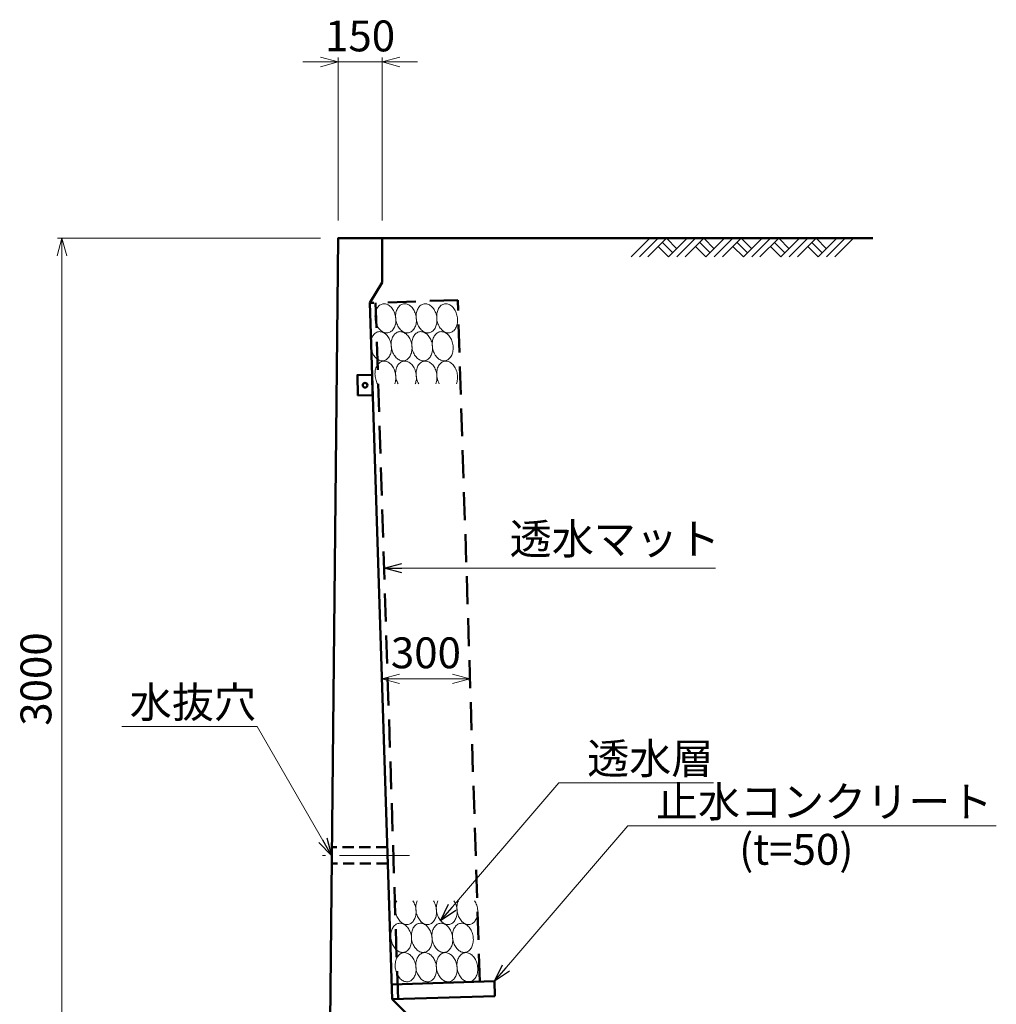
# Model space of a CAD drawing. Units: millimetres. Extents: x 105551 to 357851, y -80392 to -20992.
# Drawn here: x 324151 to 335234, y -48303 to -37133 of the extents above; entities that cross this region are included whole.
import ezdxf

# ---------------------------------------------------------------- set-up
doc = ezdxf.new("R2010")
doc.units = ezdxf.units.MM
doc.header["$LTSCALE"] = 25
doc.linetypes.add('CENTER', pattern=[50.8, 31.75, -6.35, 6.35, -6.35])
doc.linetypes.add('DASHED', pattern=[19.05, 12.7, -6.35])
for name, color, linetype, lineweight in [('D-BMK', 2, 'CENTER', 13), ('D-DCR', 7, 'Continuous', 13), ('D-STR', 1, 'Continuous', 50), ('D-STR-DIM', 7, 'Continuous', 13), ('D-STR-HTXT', 7, 'Continuous', 13)]:
    doc.layers.add(name, color=color, linetype=linetype, lineweight=lineweight)
doc.styles.add('ＭＳ ゴシック', font='txt')
doc.dimstyles.new('SXF(A1_100)', dxfattribs={"dimscale": 100, "dimtxt": 3.5, "dimasz": 2, "dimexe": 0.5, "dimexo": 2, "dimgap": 0.75, "dimtad": 1, "dimdec": 0, "dimzin": 1, "dimdsep": 46, "dimtxsty": 'ＭＳ ゴシック', "dimblk": 'OPEN30', "dimcen": 0, "dimclrd": 256, "dimclre": 256, "dimclrt": 256, "dimaunit": 1, "dimadec": 4, "dimazin": 0, "dimtfac": 1, "dimtdec": 0, "dimtmove": 0, "dimatfit": 3, "dimldrblk": 'OPEN30', "dimfxl": 0, "dimlwd": -1, "dimlwe": -1, "dimarcsym": 0})

# ---------------------------------------------------------------- blocks, each defined once
blk = doc.blocks.new('_Open30')
at = {"color": 0, "linetype": 'ByBlock', "lineweight": -2}
for p, q in [((-1, 0.268), (0, 0)), ((0, 0), (-1, -0.268)), ((0, 0), (-1, 0))]:
    blk.add_line(p, q, dxfattribs=at)
blk = doc.blocks.new('*D123')
at = {"layer": 'D-STR-DIM'}
blk.add_line((329061, -44611), (328461, -44611), dxfattribs=at)
at = {"layer": 'DEFPOINTS', "color": 0}
for p in [(328261, -44611), (328261, -44611), (329261, -44611)]:
    blk.add_point(p, dxfattribs=at)
at = {"layer": 'D-STR-DIM', "xscale": 200, "yscale": 200, "zscale": 200, "rotation": 180}
blk.add_blockref('_Open30', (328261, -44611), dxfattribs=at)
at = {"layer": 'D-STR-DIM', "xscale": 200, "yscale": 200, "zscale": 200}
blk.add_blockref('_Open30', (329261, -44611), dxfattribs=at)
at = {"layer": 'D-STR-DIM', "insert": (328761, -44361), "char_height": 350, "attachment_point": 5, "style": 'ＭＳ ゴシック'}
blk.add_mtext('300', dxfattribs=at)
blk = doc.blocks.new('*D131')
at = {"layer": 'D-STR-DIM'}
for p, q in [((327564, -39613), (324581, -39613)), ((324631, -39813), (324631, -49413)), ((327464, -49613), (324581, -49613))]:
    blk.add_line(p, q, dxfattribs=at)
at = {"layer": 'DEFPOINTS', "color": 0}
for p in [(327764, -39613), (324631, -49613), (327664, -49613)]:
    blk.add_point(p, dxfattribs=at)
at = {"layer": 'D-STR-DIM', "xscale": 200, "yscale": 200, "zscale": 200}
for p, rotation in [((324631, -39613), 90), ((324631, -49613), 270)]:
    blk.add_blockref('_Open30', p, dxfattribs=dict(at, rotation=rotation))
at = {"layer": 'D-STR-DIM', "insert": (324381, -44613), "char_height": 350, "attachment_point": 5, "rotation": 90, "style": 'ＭＳ ゴシック'}
blk.add_mtext('3000', dxfattribs=at)
blk = doc.blocks.new('*D134')
at = {"layer": 'D-STR-DIM'}
for p, q in [((327564, -37613), (327364, -37613)), ((327764, -39413), (327764, -37563)), ((327764, -37613), (328264, -37613)), ((328264, -39413), (328264, -37563)), ((328464, -37613), (328664, -37613))]:
    blk.add_line(p, q, dxfattribs=at)
at = {"layer": 'DEFPOINTS', "color": 0}
for p in [(328264, -37613), (327764, -39613), (328264, -39613)]:
    blk.add_point(p, dxfattribs=at)
at = {"layer": 'D-STR-DIM', "xscale": 200, "yscale": 200, "zscale": 200}
blk.add_blockref('_Open30', (327764, -37613), dxfattribs=at)
at = {"layer": 'D-STR-DIM', "xscale": 200, "yscale": 200, "zscale": 200, "rotation": 180}
blk.add_blockref('_Open30', (328264, -37613), dxfattribs=at)
at = {"layer": 'D-STR-DIM', "insert": (328014, -37363), "char_height": 350, "attachment_point": 5, "style": 'ＭＳ ゴシック'}
blk.add_mtext('150', dxfattribs=at)

msp = doc.modelspace()

# ---------------------------------------------------------------- linework, layer by layer
at = {"layer": 'D-BMK'}
msp.add_line((328575.3, -46613), (327587.4, -46613), dxfattribs=at)
at = {"layer": 'D-DCR'}
for p, q in [((331090.4, -39825.2), (331302.6, -39613)), ((331184.7, -39825.2), (331396.8, -39613)), ((331279, -39825.2), (331491.1, -39613)), ((331491.1, -39613), (331609, -39730.9)), ((331514.7, -39825.2), (331726.8, -39613)), ((331609, -39825.2), (331821.1, -39613)), ((331703.2, -39825.2), (331915.4, -39613)), ((331915.4, -39613), (332033.2, -39730.9)), ((331939, -39825.2), (332151.1, -39613)), ((332033.2, -39825.2), (332245.4, -39613)), ((332127.5, -39825.2), (332339.6, -39613)), ((332339.6, -39613), (332457.5, -39730.9)), ((332363.2, -39825.2), (332575.3, -39613)), ((332457.5, -39825.2), (332669.6, -39613)), ((332551.8, -39825.2), (332763.9, -39613)), ((332763.9, -39613), (332881.8, -39730.9)), ((332787.5, -39825.2), (332999.6, -39613)), ((332881.8, -39825.2), (333093.9, -39613)), ((332976, -39825.2), (333188.2, -39613)), ((333188.2, -39613), (333306, -39730.9)), ((333211.7, -39825.2), (333423.9, -39613)), ((333306, -39825.2), (333518.2, -39613)), ((333400.3, -39825.2), (333612.4, -39613)), ((331396.8, -39707.3), (331514.7, -39825.2)), ((331444, -39660.2), (331561.8, -39778)), ((331821.1, -39707.3), (331939, -39825.2)), ((331868.2, -39660.2), (331986.1, -39778)), ((332245.4, -39707.3), (332363.2, -39825.2)), ((332292.5, -39660.2), (332410.4, -39778)), ((332669.6, -39707.3), (332787.5, -39825.2)), ((332716.8, -39660.2), (332834.6, -39778)), ((333093.9, -39707.3), (333211.7, -39825.2)), ((333141, -39660.2), (333258.9, -39778))]:
    msp.add_line(p, q, dxfattribs=at)
for points in [[(328416.4, -40500.7), (328413.4, -40486.5), (328409.6, -40472.6), (328405, -40459), (328399.5, -40445.8), (328393.4, -40433.3), (328386.5, -40421.4), (328379, -40410.3), (328370.9, -40400), (328362.2, -40390.6), (328353.2, -40382.2), (328343.7, -40374.9), (328333.9, -40368.7), (328323.8, -40363.7), (328313.6, -40359.8), (328303.3, -40357.2), (328292.9, -40355.8), (328282.7, -40355.7), (328272.5, -40356.9), (328262.6, -40359.3), (328253, -40362.9), (328243.8, -40367.7), (328235, -40373.7), (328226.7, -40380.8), (328219, -40389), (328211.9, -40398.2), (328205.4, -40408.3), (328199.8, -40419.3), (328194.9, -40431), (328190.8, -40443.5), (328187.5, -40456.5), (328185.1, -40470), (328183.6, -40483.9), (328183, -40498.1), (328183.3, -40512.5), (328184.5, -40526.9), (328186.6, -40541.3), (328189.5, -40555.5), (328193.3, -40569.5), (328198, -40583.1), (328203.4, -40596.2), (328209.6, -40608.7), (328216.4, -40620.6), (328224, -40631.7), (328232.1, -40642), (328240.7, -40651.4), (328249.8, -40659.8), (328259.3, -40667.1), (328269.1, -40673.3), (328279.1, -40678.3), (328289.4, -40682.2), (328299.7, -40684.8), (328310, -40686.2), (328320.3, -40686.3), (328330.4, -40685.1), (328340.3, -40682.7), (328349.9, -40679.1), (328359.2, -40674.3), (328368, -40668.3), (328376.3, -40661.2), (328384, -40653), (328391.1, -40643.8), (328397.5, -40633.7), (328403.2, -40622.7), (328408.1, -40611), (328412.2, -40598.6), (328415.4, -40585.5), (328417.8, -40572), (328419.3, -40558.1), (328419.9, -40543.9), (328419.6, -40529.6), (328418.4, -40515.1), (328416.4, -40500.7)], [(328649.7, -40500.7), (328646.7, -40486.5), (328642.9, -40472.6), (328638.3, -40459), (328632.9, -40445.8), (328626.7, -40433.3), (328619.8, -40421.4), (328612.3, -40410.3), (328604.2, -40400), (328595.6, -40390.6), (328586.5, -40382.2), (328577, -40374.9), (328567.2, -40368.7), (328557.1, -40363.7), (328546.9, -40359.8), (328536.6, -40357.2), (328526.3, -40355.8), (328516, -40355.7), (328505.9, -40356.9), (328496, -40359.3), (328486.4, -40362.9), (328477.1, -40367.7), (328468.3, -40373.7), (328460, -40380.8), (328452.3, -40389), (328445.2, -40398.2), (328438.8, -40408.3), (328433.1, -40419.3), (328428.2, -40431), (328424.1, -40443.5), (328420.8, -40456.5), (328418.4, -40470), (328416.9, -40483.9), (328416.3, -40498.1), (328416.6, -40512.5), (328417.8, -40526.9), (328419.9, -40541.3), (328422.9, -40555.5), (328426.7, -40569.5), (328431.3, -40583.1), (328436.7, -40596.2), (328442.9, -40608.7), (328449.8, -40620.6), (328457.3, -40631.7), (328465.4, -40642), (328474, -40651.4), (328483.1, -40659.8), (328492.6, -40667.1), (328502.4, -40673.3), (328512.5, -40678.3), (328522.7, -40682.2), (328533, -40684.8), (328543.4, -40686.2), (328553.6, -40686.3), (328563.7, -40685.1), (328573.6, -40682.7), (328583.3, -40679.1), (328592.5, -40674.3), (328601.3, -40668.3), (328609.6, -40661.2), (328617.3, -40653), (328624.4, -40643.8), (328630.8, -40633.7), (328636.5, -40622.7), (328641.4, -40611), (328645.5, -40598.6), (328648.8, -40585.5), (328651.2, -40572), (328652.7, -40558.1), (328653.3, -40543.9), (328653, -40529.6), (328651.8, -40515.1), (328649.7, -40500.7)], [(328883, -40500.7), (328880.1, -40486.5), (328876.3, -40472.6), (328871.6, -40459), (328866.2, -40445.8), (328860, -40433.3), (328853.2, -40421.4), (328845.7, -40410.3), (328837.5, -40400), (328828.9, -40390.6), (328819.8, -40382.2), (328810.3, -40374.9), (328800.5, -40368.7), (328790.5, -40363.7), (328780.2, -40359.8), (328769.9, -40357.2), (328759.6, -40355.8), (328749.3, -40355.7), (328739.2, -40356.9), (328729.3, -40359.3), (328719.7, -40362.9), (328710.4, -40367.7), (328701.6, -40373.7), (328693.4, -40380.8), (328685.6, -40389), (328678.5, -40398.2), (328672.1, -40408.3), (328666.4, -40419.3), (328661.5, -40431), (328657.4, -40443.5), (328654.2, -40456.5), (328651.8, -40470), (328650.3, -40483.9), (328649.7, -40498.1), (328650, -40512.5), (328651.2, -40526.9), (328653.2, -40541.3), (328656.2, -40555.5), (328660, -40569.5), (328664.6, -40583.1), (328670.1, -40596.2), (328676.2, -40608.7), (328683.1, -40620.6), (328690.6, -40631.7), (328698.7, -40642), (328707.4, -40651.4), (328716.5, -40659.8), (328725.9, -40667.1), (328735.8, -40673.3), (328745.8, -40678.3), (328756, -40682.2), (328766.4, -40684.8), (328776.7, -40686.2), (328787, -40686.3), (328797.1, -40685.1), (328807, -40682.7), (328816.6, -40679.1), (328825.8, -40674.3), (328834.6, -40668.3), (328842.9, -40661.2), (328850.6, -40653), (328857.7, -40643.8), (328864.2, -40633.7), (328869.8, -40622.7), (328874.8, -40611), (328878.9, -40598.6), (328882.1, -40585.5), (328884.5, -40572), (328886, -40558.1), (328886.6, -40543.9), (328886.3, -40529.6), (328885.1, -40515.1), (328883, -40500.7)], [(329116.4, -40500.7), (329113.4, -40486.5), (329109.6, -40472.6), (329105, -40459), (329099.5, -40445.8), (329093.4, -40433.3), (329086.5, -40421.4), (329079, -40410.3), (329070.9, -40400), (329062.2, -40390.6), (329053.2, -40382.2), (329043.7, -40374.9), (329033.9, -40368.7), (329023.8, -40363.7), (329013.6, -40359.8), (329003.3, -40357.2), (328992.9, -40355.8), (328982.7, -40355.7), (328972.5, -40356.9), (328962.6, -40359.3), (328953, -40362.9), (328943.8, -40367.7), (328935, -40373.7), (328926.7, -40380.8), (328919, -40389), (328911.9, -40398.2), (328905.4, -40408.3), (328899.8, -40419.3), (328894.9, -40431), (328890.8, -40443.5), (328887.5, -40456.5), (328885.1, -40470), (328883.6, -40483.9), (328883, -40498.1), (328883.3, -40512.5), (328884.5, -40526.9), (328886.6, -40541.3), (328889.5, -40555.5), (328893.3, -40569.5), (328898, -40583.1), (328903.4, -40596.2), (328909.6, -40608.7), (328916.4, -40620.6), (328924, -40631.7), (328932.1, -40642), (328940.7, -40651.4), (328949.8, -40659.8), (328959.3, -40667.1), (328969.1, -40673.3), (328979.1, -40678.3), (328989.4, -40682.2), (328999.7, -40684.8), (329010, -40686.2), (329020.3, -40686.3), (329030.4, -40685.1), (329040.3, -40682.7), (329049.9, -40679.1), (329059.2, -40674.3), (329068, -40668.3), (329076.3, -40661.2), (329084, -40653), (329091.1, -40643.8), (329097.5, -40633.7), (329103.2, -40622.7), (329108.1, -40611), (329112.2, -40598.6), (329115.4, -40585.5), (329117.8, -40572), (329119.3, -40558.1), (329119.9, -40543.9), (329119.6, -40529.6), (329118.4, -40515.1), (329116.4, -40500.7)], [(328366.4, -40817.4), (328363.4, -40803.2), (328359.6, -40789.2), (328355, -40775.6), (328349.5, -40762.5), (328343.4, -40749.9), (328336.5, -40738.1), (328329, -40726.9), (328320.9, -40716.6), (328312.2, -40707.3), (328303.2, -40698.9), (328293.7, -40691.6), (328283.9, -40685.4), (328273.8, -40680.4), (328263.6, -40676.5), (328253.3, -40673.9), (328242.9, -40672.5), (328232.7, -40672.4), (328222.5, -40673.5), (328212.6, -40675.9), (328203, -40679.5), (328193.8, -40684.4), (328185, -40690.4), (328176.7, -40697.5), (328169, -40705.7), (328161.9, -40714.8), (328155.4, -40725), (328149.8, -40735.9), (328144.9, -40747.7), (328140.8, -40760.1), (328137.5, -40773.1), (328135.1, -40786.7), (328133.6, -40800.6), (328133, -40814.8), (328133.3, -40829.1), (328134.5, -40843.5), (328136.6, -40857.9), (328139.5, -40872.2), (328143.3, -40886.1), (328148, -40899.7), (328153.4, -40912.8), (328159.6, -40925.4), (328166.4, -40937.3), (328174, -40948.4), (328182.1, -40958.7), (328190.7, -40968.1), (328199.8, -40976.4), (328209.3, -40983.7), (328219.1, -40989.9), (328229.1, -40995), (328239.4, -40998.8), (328249.7, -41001.5), (328260, -41002.8), (328270.3, -41002.9), (328280.4, -41001.8), (328290.3, -40999.4), (328299.9, -40995.8), (328309.2, -40991), (328318, -40985), (328326.3, -40977.9), (328334, -40969.7), (328341.1, -40960.5), (328347.5, -40950.4), (328353.2, -40939.4), (328358.1, -40927.7), (328362.2, -40915.2), (328365.4, -40902.2), (328367.8, -40888.7), (328369.3, -40874.8), (328369.9, -40860.6), (328369.6, -40846.2), (328368.4, -40831.8), (328366.4, -40817.4)], [(328599.7, -40817.4), (328596.7, -40803.2), (328592.9, -40789.2), (328588.3, -40775.6), (328582.9, -40762.5), (328576.7, -40749.9), (328569.8, -40738.1), (328562.3, -40726.9), (328554.2, -40716.6), (328545.6, -40707.3), (328536.5, -40698.9), (328527, -40691.6), (328517.2, -40685.4), (328507.1, -40680.4), (328496.9, -40676.5), (328486.6, -40673.9), (328476.3, -40672.5), (328466, -40672.4), (328455.9, -40673.5), (328446, -40675.9), (328436.4, -40679.5), (328427.1, -40684.4), (328418.3, -40690.4), (328410, -40697.5), (328402.3, -40705.7), (328395.2, -40714.8), (328388.8, -40725), (328383.1, -40735.9), (328378.2, -40747.7), (328374.1, -40760.1), (328370.8, -40773.1), (328368.4, -40786.7), (328366.9, -40800.6), (328366.3, -40814.8), (328366.6, -40829.1), (328367.8, -40843.5), (328369.9, -40857.9), (328372.9, -40872.2), (328376.7, -40886.1), (328381.3, -40899.7), (328386.7, -40912.8), (328392.9, -40925.4), (328399.8, -40937.3), (328407.3, -40948.4), (328415.4, -40958.7), (328424, -40968.1), (328433.1, -40976.4), (328442.6, -40983.7), (328452.4, -40989.9), (328462.5, -40995), (328472.7, -40998.8), (328483, -41001.5), (328493.4, -41002.8), (328503.6, -41002.9), (328513.7, -41001.8), (328523.6, -40999.4), (328533.3, -40995.8), (328542.5, -40991), (328551.3, -40985), (328559.6, -40977.9), (328567.3, -40969.7), (328574.4, -40960.5), (328580.8, -40950.4), (328586.5, -40939.4), (328591.4, -40927.7), (328595.5, -40915.2), (328598.8, -40902.2), (328601.2, -40888.7), (328602.7, -40874.8), (328603.3, -40860.6), (328603, -40846.2), (328601.8, -40831.8), (328599.7, -40817.4)], [(328833, -40817.4), (328830.1, -40803.2), (328826.3, -40789.2), (328821.6, -40775.6), (328816.2, -40762.5), (328810, -40749.9), (328803.2, -40738.1), (328795.7, -40726.9), (328787.5, -40716.6), (328778.9, -40707.3), (328769.8, -40698.9), (328760.3, -40691.6), (328750.5, -40685.4), (328740.5, -40680.4), (328730.2, -40676.5), (328719.9, -40673.9), (328709.6, -40672.5), (328699.3, -40672.4), (328689.2, -40673.5), (328679.3, -40675.9), (328669.7, -40679.5), (328660.4, -40684.4), (328651.6, -40690.4), (328643.4, -40697.5), (328635.6, -40705.7), (328628.5, -40714.8), (328622.1, -40725), (328616.4, -40735.9), (328611.5, -40747.7), (328607.4, -40760.1), (328604.2, -40773.1), (328601.8, -40786.7), (328600.3, -40800.6), (328599.7, -40814.8), (328600, -40829.1), (328601.2, -40843.5), (328603.2, -40857.9), (328606.2, -40872.2), (328610, -40886.1), (328614.6, -40899.7), (328620.1, -40912.8), (328626.2, -40925.4), (328633.1, -40937.3), (328640.6, -40948.4), (328648.7, -40958.7), (328657.4, -40968.1), (328666.5, -40976.4), (328675.9, -40983.7), (328685.8, -40989.9), (328695.8, -40995), (328706, -40998.8), (328716.4, -41001.5), (328726.7, -41002.8), (328737, -41002.9), (328747.1, -41001.8), (328757, -40999.4), (328766.6, -40995.8), (328775.8, -40991), (328784.6, -40985), (328792.9, -40977.9), (328800.6, -40969.7), (328807.7, -40960.5), (328814.2, -40950.4), (328819.8, -40939.4), (328824.8, -40927.7), (328828.9, -40915.2), (328832.1, -40902.2), (328834.5, -40888.7), (328836, -40874.8), (328836.6, -40860.6), (328836.3, -40846.2), (328835.1, -40831.8), (328833, -40817.4)], [(329066.4, -40817.4), (329063.4, -40803.2), (329059.6, -40789.2), (329055, -40775.6), (329049.5, -40762.5), (329043.4, -40749.9), (329036.5, -40738.1), (329029, -40726.9), (329020.9, -40716.6), (329012.2, -40707.3), (329003.2, -40698.9), (328993.7, -40691.6), (328983.9, -40685.4), (328973.8, -40680.4), (328963.6, -40676.5), (328953.3, -40673.9), (328942.9, -40672.5), (328932.7, -40672.4), (328922.5, -40673.5), (328912.6, -40675.9), (328903, -40679.5), (328893.8, -40684.4), (328885, -40690.4), (328876.7, -40697.5), (328869, -40705.7), (328861.9, -40714.8), (328855.4, -40725), (328849.8, -40735.9), (328844.9, -40747.7), (328840.8, -40760.1), (328837.5, -40773.1), (328835.1, -40786.7), (328833.6, -40800.6), (328833, -40814.8), (328833.3, -40829.1), (328834.5, -40843.5), (328836.6, -40857.9), (328839.5, -40872.2), (328843.3, -40886.1), (328848, -40899.7), (328853.4, -40912.8), (328859.6, -40925.4), (328866.4, -40937.3), (328874, -40948.4), (328882.1, -40958.7), (328890.7, -40968.1), (328899.8, -40976.4), (328909.3, -40983.7), (328919.1, -40989.9), (328929.1, -40995), (328939.4, -40998.8), (328949.7, -41001.5), (328960, -41002.8), (328970.3, -41002.9), (328980.4, -41001.8), (328990.3, -40999.4), (328999.9, -40995.8), (329009.2, -40991), (329018, -40985), (329026.3, -40977.9), (329034, -40969.7), (329041.1, -40960.5), (329047.5, -40950.4), (329053.2, -40939.4), (329058.1, -40927.7), (329062.2, -40915.2), (329065.4, -40902.2), (329067.8, -40888.7), (329069.3, -40874.8), (329069.9, -40860.6), (329069.6, -40846.2), (329068.4, -40831.8), (329066.4, -40817.4)], [(328407, -41263.7), (328411.4, -41251.3), (328414.9, -41238.2), (328417.4, -41224.6), (328419.1, -41210.6), (328419.9, -41196.2), (328419.7, -41181.7), (328418.7, -41167.1), (328416.7, -41152.5), (328413.8, -41138.1), (328410, -41123.9), (328405.4, -41110.1), (328399.9, -41096.7), (328393.7, -41084), (328386.8, -41071.9), (328379.2, -41060.6), (328371, -41050.2), (328362.3, -41040.7), (328353.1, -41032.2), (328343.5, -41024.8), (328333.5, -41018.5), (328323.3, -41013.5), (328313, -41009.6), (328302.5, -41007.1), (328292, -41005.8), (328281.6, -41005.8), (328271.4, -41007.1), (328261.4, -41009.6), (328251.7, -41013.5), (328242.4, -41018.5), (328233.6, -41024.8), (328225.3, -41032.2), (328217.6, -41040.7), (328210.5, -41050.2), (328204.1, -41060.6), (328198.6, -41071.9), (328193.8, -41084), (328189.8, -41096.7), (328186.8, -41110.1), (328184.6, -41123.9), (328183.3, -41138.1), (328183, -41152.5), (328183.6, -41167.1), (328185.1, -41181.7), (328187.5, -41196.2), (328190.8, -41210.6), (328195, -41224.6), (328200, -41238.2), (328205.8, -41251.3), (328212.3, -41263.7)], [(328640.4, -41263.7), (328644.7, -41251.3), (328648.2, -41238.2), (328650.8, -41224.6), (328652.5, -41210.6), (328653.2, -41196.2), (328653.1, -41181.7), (328652, -41167.1), (328650, -41152.5), (328647.1, -41138.1), (328643.3, -41123.9), (328638.7, -41110.1), (328633.3, -41096.7), (328627.1, -41084), (328620.2, -41071.9), (328612.6, -41060.6), (328604.4, -41050.2), (328595.6, -41040.7), (328586.4, -41032.2), (328576.8, -41024.8), (328566.9, -41018.5), (328556.7, -41013.5), (328546.3, -41009.6), (328535.8, -41007.1), (328525.4, -41005.8), (328515, -41005.8), (328504.7, -41007.1), (328494.7, -41009.6), (328485, -41013.5), (328475.7, -41018.5), (328466.9, -41024.8), (328458.6, -41032.2), (328450.9, -41040.7), (328443.8, -41050.2), (328437.5, -41060.6), (328431.9, -41071.9), (328427.1, -41084), (328423.2, -41096.7), (328420.1, -41110.1), (328417.9, -41123.9), (328416.7, -41138.1), (328416.3, -41152.5), (328416.9, -41167.1), (328418.4, -41181.7), (328420.8, -41196.2), (328424.2, -41210.6), (328428.3, -41224.6), (328433.3, -41238.2), (328439.1, -41251.3), (328445.7, -41263.7)], [(328873.7, -41263.7), (328878, -41251.3), (328881.5, -41238.2), (328884.1, -41224.6), (328885.8, -41210.6), (328886.6, -41196.2), (328886.4, -41181.7), (328885.3, -41167.1), (328883.3, -41152.5), (328880.4, -41138.1), (328876.7, -41123.9), (328872, -41110.1), (328866.6, -41096.7), (328860.4, -41084), (328853.5, -41071.9), (328845.9, -41060.6), (328837.7, -41050.2), (328829, -41040.7), (328819.8, -41032.2), (328810.1, -41024.8), (328800.2, -41018.5), (328790, -41013.5), (328779.6, -41009.6), (328769.2, -41007.1), (328758.7, -41005.8), (328748.3, -41005.8), (328738.1, -41007.1), (328728.1, -41009.6), (328718.4, -41013.5), (328709.1, -41018.5), (328700.2, -41024.8), (328691.9, -41032.2), (328684.2, -41040.7), (328677.2, -41050.2), (328670.8, -41060.6), (328665.2, -41071.9), (328660.4, -41084), (328656.5, -41096.7), (328653.4, -41110.1), (328651.3, -41123.9), (328650, -41138.1), (328649.7, -41152.5), (328650.3, -41167.1), (328651.8, -41181.7), (328654.2, -41196.2), (328657.5, -41210.6), (328661.7, -41224.6), (328666.7, -41238.2), (328672.5, -41251.3), (328679, -41263.7)], [(329107, -41263.7), (329111.4, -41251.3), (329114.9, -41238.2), (329117.4, -41224.6), (329119.1, -41210.6), (329119.9, -41196.2), (329119.7, -41181.7), (329118.7, -41167.1), (329116.7, -41152.5), (329113.8, -41138.1), (329110, -41123.9), (329105.4, -41110.1), (329099.9, -41096.7), (329093.7, -41084), (329086.8, -41071.9), (329079.2, -41060.6), (329071, -41050.2), (329062.3, -41040.7), (329053.1, -41032.2), (329043.5, -41024.8), (329033.5, -41018.5), (329023.3, -41013.5), (329013, -41009.6), (329002.5, -41007.1), (328992, -41005.8), (328981.6, -41005.8), (328971.4, -41007.1), (328961.4, -41009.6), (328951.7, -41013.5), (328942.4, -41018.5), (328933.6, -41024.8), (328925.3, -41032.2), (328917.6, -41040.7), (328910.5, -41050.2), (328904.1, -41060.6), (328898.6, -41071.9), (328893.8, -41084), (328889.8, -41096.7), (328886.8, -41110.1), (328884.6, -41123.9), (328883.3, -41138.1), (328883, -41152.5), (328883.6, -41167.1), (328885.1, -41181.7), (328887.5, -41196.2), (328890.8, -41210.6), (328895, -41224.6), (328900, -41238.2), (328905.8, -41251.3), (328912.3, -41263.7)], [(328430.1, -47128.1), (328424.9, -47139.8), (328420.6, -47152.3), (328417.2, -47165.4), (328414.6, -47179), (328413, -47193), (328412.2, -47207.3), (328412.4, -47221.8), (328413.5, -47236.4), (328415.5, -47251), (328418.4, -47265.4), (328422.2, -47279.6), (328426.8, -47293.3), (328432.3, -47306.7), (328438.5, -47319.4), (328445.4, -47331.4), (328453, -47342.7), (328461.2, -47353.1), (328469.9, -47362.6), (328479.1, -47371.1), (328488.7, -47378.4), (328498.7, -47384.7), (328508.9, -47389.7), (328519.2, -47393.5), (328529.6, -47396.1), (328540.1, -47397.4), (328550.5, -47397.4), (328560.7, -47396.1), (328570.7, -47393.5), (328580.4, -47389.7), (328589.7, -47384.7), (328598.5, -47378.4), (328606.8, -47371.1), (328614.5, -47362.6), (328621.5, -47353.1), (328627.9, -47342.7), (328633.5, -47331.4), (328638.3, -47319.4), (328642.2, -47306.7), (328645.3, -47293.3), (328647.5, -47279.6), (328648.8, -47265.4), (328649.1, -47251), (328648.6, -47236.4), (328647.1, -47221.8), (328644.7, -47207.3), (328641.4, -47193), (328637.3, -47179), (328632.3, -47165.4), (328626.5, -47152.3), (328620, -47139.8), (328612.8, -47128.1)], [(328663.4, -47128.1), (328658.3, -47139.8), (328654, -47152.3), (328650.5, -47165.4), (328647.9, -47179), (328646.3, -47193), (328645.5, -47207.3), (328645.7, -47221.8), (328646.8, -47236.4), (328648.8, -47251), (328651.8, -47265.4), (328655.5, -47279.6), (328660.2, -47293.3), (328665.6, -47306.7), (328671.8, -47319.4), (328678.7, -47331.4), (328686.3, -47342.7), (328694.5, -47353.1), (328703.3, -47362.6), (328712.5, -47371.1), (328722.1, -47378.4), (328732, -47384.7), (328742.2, -47389.7), (328752.5, -47393.5), (328763, -47396.1), (328773.4, -47397.4), (328783.8, -47397.4), (328794, -47396.1), (328804, -47393.5), (328813.7, -47389.7), (328823, -47384.7), (328831.8, -47378.4), (328840.1, -47371.1), (328847.8, -47362.6), (328854.9, -47353.1), (328861.2, -47342.7), (328866.8, -47331.4), (328871.6, -47319.4), (328875.6, -47306.7), (328878.6, -47293.3), (328880.8, -47279.6), (328882.1, -47265.4), (328882.5, -47251), (328881.9, -47236.4), (328880.4, -47221.8), (328878, -47207.3), (328874.7, -47193), (328870.6, -47179), (328865.6, -47165.4), (328859.9, -47152.3), (328853.4, -47139.8), (328846.1, -47128.1)], [(328896.7, -47128.1), (328891.6, -47139.8), (328887.3, -47152.3), (328883.8, -47165.4), (328881.3, -47179), (328879.6, -47193), (328878.9, -47207.3), (328879.1, -47221.8), (328880.2, -47236.4), (328882.2, -47251), (328885.1, -47265.4), (328888.9, -47279.6), (328893.5, -47293.3), (328898.9, -47306.7), (328905.1, -47319.4), (328912.1, -47331.4), (328919.7, -47342.7), (328927.8, -47353.1), (328936.6, -47362.6), (328945.8, -47371.1), (328955.4, -47378.4), (328965.3, -47384.7), (328975.5, -47389.7), (328985.9, -47393.5), (328996.3, -47396.1), (329006.8, -47397.4), (329017.1, -47397.4), (329027.4, -47396.1), (329037.4, -47393.5), (329047, -47389.7), (329056.3, -47384.7), (329065.2, -47378.4), (329073.5, -47371.1), (329081.2, -47362.6), (329088.2, -47353.1), (329094.6, -47342.7), (329100.2, -47331.4), (329104.9, -47319.4), (329108.9, -47306.7), (329112, -47293.3), (329114.2, -47279.6), (329115.4, -47265.4), (329115.8, -47251), (329115.2, -47236.4), (329113.7, -47221.8), (329111.4, -47207.3), (329108.1, -47193), (329103.9, -47179), (329099, -47165.4), (329093.2, -47152.3), (329086.7, -47139.8), (329079.5, -47128.1)], [(329130.1, -47128.1), (329124.9, -47139.8), (329120.6, -47152.3), (329117.2, -47165.4), (329114.6, -47179), (329113, -47193), (329112.2, -47207.3), (329112.4, -47221.8), (329113.5, -47236.4), (329115.5, -47251), (329118.4, -47265.4), (329122.2, -47279.6), (329126.8, -47293.3), (329132.3, -47306.7), (329138.5, -47319.4), (329145.4, -47331.4), (329153, -47342.7), (329161.2, -47353.1), (329169.9, -47362.6), (329179.1, -47371.1), (329188.7, -47378.4), (329198.7, -47384.7), (329208.9, -47389.7), (329219.2, -47393.5), (329229.6, -47396.1), (329240.1, -47397.4), (329250.5, -47397.4), (329260.7, -47396.1), (329270.7, -47393.5), (329280.4, -47389.7), (329289.7, -47384.7), (329298.5, -47378.4), (329306.8, -47371.1), (329314.5, -47362.6), (329321.5, -47353.1), (329327.9, -47342.7), (329333.5, -47331.4), (329338.3, -47319.4), (329342.2, -47306.7), (329345.3, -47293.3), (329347.5, -47279.6), (329348.8, -47265.4), (329349.1, -47251), (329348.6, -47236.4), (329347.1, -47221.8), (329344.7, -47207.3), (329341.4, -47193), (329337.3, -47179), (329332.3, -47165.4), (329326.5, -47152.3), (329320, -47139.8), (329312.8, -47128.1)], [(328595.5, -47528.6), (328592.6, -47514.3), (328588.8, -47500.4), (328584.1, -47486.8), (328578.7, -47473.7), (328572.6, -47461.1), (328565.7, -47449.2), (328558.2, -47438.1), (328550.1, -47427.8), (328541.4, -47418.5), (328532.3, -47410.1), (328522.8, -47402.8), (328513, -47396.6), (328503, -47391.5), (328492.8, -47387.7), (328482.4, -47385.1), (328472.1, -47383.7), (328461.8, -47383.6), (328451.7, -47384.7), (328441.8, -47387.1), (328432.2, -47390.7), (328423, -47395.5), (328414.2, -47401.5), (328405.9, -47408.6), (328398.1, -47416.8), (328391, -47426), (328384.6, -47436.1), (328378.9, -47447.1), (328374, -47458.9), (328369.9, -47471.3), (328366.7, -47484.3), (328364.3, -47497.8), (328362.8, -47511.7), (328362.2, -47525.9), (328362.5, -47540.3), (328363.7, -47554.7), (328365.8, -47569.1), (328368.7, -47583.3), (328372.5, -47597.3), (328377.2, -47610.9), (328382.6, -47624), (328388.8, -47636.6), (328395.6, -47648.4), (328403.1, -47659.6), (328411.2, -47669.9), (328419.9, -47679.2), (328429, -47687.6), (328438.5, -47694.9), (328448.3, -47701.1), (328458.3, -47706.2), (328468.6, -47710), (328478.9, -47712.6), (328489.2, -47714), (328499.5, -47714.1), (328509.6, -47713), (328519.5, -47710.6), (328529.1, -47707), (328538.3, -47702.1), (328547.1, -47696.1), (328555.4, -47689), (328563.2, -47680.9), (328570.3, -47671.7), (328576.7, -47661.5), (328582.4, -47650.6), (328587.3, -47638.8), (328591.4, -47626.4), (328594.6, -47613.4), (328597, -47599.8), (328598.5, -47585.9), (328599.1, -47571.7), (328598.8, -47557.4), (328597.6, -47543), (328595.5, -47528.6)], [(328828.9, -47528.6), (328825.9, -47514.3), (328822.1, -47500.4), (328817.5, -47486.8), (328812.1, -47473.7), (328805.9, -47461.1), (328799, -47449.2), (328791.5, -47438.1), (328783.4, -47427.8), (328774.8, -47418.5), (328765.7, -47410.1), (328756.2, -47402.8), (328746.4, -47396.6), (328736.3, -47391.5), (328726.1, -47387.7), (328715.8, -47385.1), (328705.4, -47383.7), (328695.2, -47383.6), (328685, -47384.7), (328675.1, -47387.1), (328665.5, -47390.7), (328656.3, -47395.5), (328647.5, -47401.5), (328639.2, -47408.6), (328631.5, -47416.8), (328624.4, -47426), (328618, -47436.1), (328612.3, -47447.1), (328607.4, -47458.9), (328603.3, -47471.3), (328600, -47484.3), (328597.6, -47497.8), (328596.1, -47511.7), (328595.5, -47525.9), (328595.8, -47540.3), (328597, -47554.7), (328599.1, -47569.1), (328602.1, -47583.3), (328605.9, -47597.3), (328610.5, -47610.9), (328615.9, -47624), (328622.1, -47636.6), (328629, -47648.4), (328636.5, -47659.6), (328644.6, -47669.9), (328653.2, -47679.2), (328662.3, -47687.6), (328671.8, -47694.9), (328681.6, -47701.1), (328691.7, -47706.2), (328701.9, -47710), (328712.2, -47712.6), (328722.5, -47714), (328732.8, -47714.1), (328742.9, -47713), (328752.8, -47710.6), (328762.4, -47707), (328771.7, -47702.1), (328780.5, -47696.1), (328788.8, -47689), (328796.5, -47680.9), (328803.6, -47671.7), (328810, -47661.5), (328815.7, -47650.6), (328820.6, -47638.8), (328824.7, -47626.4), (328828, -47613.4), (328830.3, -47599.8), (328831.8, -47585.9), (328832.5, -47571.7), (328832.2, -47557.4), (328831, -47543), (328828.9, -47528.6)], [(329062.2, -47528.6), (329059.3, -47514.3), (329055.4, -47500.4), (329050.8, -47486.8), (329045.4, -47473.7), (329039.2, -47461.1), (329032.4, -47449.2), (329024.8, -47438.1), (329016.7, -47427.8), (329008.1, -47418.5), (328999, -47410.1), (328989.5, -47402.8), (328979.7, -47396.6), (328969.6, -47391.5), (328959.4, -47387.7), (328949.1, -47385.1), (328938.8, -47383.7), (328928.5, -47383.6), (328918.4, -47384.7), (328908.5, -47387.1), (328898.9, -47390.7), (328889.6, -47395.5), (328880.8, -47401.5), (328872.5, -47408.6), (328864.8, -47416.8), (328857.7, -47426), (328851.3, -47436.1), (328845.6, -47447.1), (328840.7, -47458.9), (328836.6, -47471.3), (328833.3, -47484.3), (328831, -47497.8), (328829.5, -47511.7), (328828.8, -47525.9), (328829.1, -47540.3), (328830.3, -47554.7), (328832.4, -47569.1), (328835.4, -47583.3), (328839.2, -47597.3), (328843.8, -47610.9), (328849.3, -47624), (328855.4, -47636.6), (328862.3, -47648.4), (328869.8, -47659.6), (328877.9, -47669.9), (328886.5, -47679.2), (328895.6, -47687.6), (328905.1, -47694.9), (328914.9, -47701.1), (328925, -47706.2), (328935.2, -47710), (328945.5, -47712.6), (328955.9, -47714), (328966.1, -47714.1), (328976.3, -47713), (328986.2, -47710.6), (328995.8, -47707), (329005, -47702.1), (329013.8, -47696.1), (329022.1, -47689), (329029.8, -47680.9), (329036.9, -47671.7), (329043.3, -47661.5), (329049, -47650.6), (329053.9, -47638.8), (329058, -47626.4), (329061.3, -47613.4), (329063.7, -47599.8), (329065.2, -47585.9), (329065.8, -47571.7), (329065.5, -47557.4), (329064.3, -47543), (329062.2, -47528.6)], [(329295.5, -47528.6), (329292.6, -47514.3), (329288.8, -47500.4), (329284.1, -47486.8), (329278.7, -47473.7), (329272.6, -47461.1), (329265.7, -47449.2), (329258.2, -47438.1), (329250.1, -47427.8), (329241.4, -47418.5), (329232.3, -47410.1), (329222.8, -47402.8), (329213, -47396.6), (329203, -47391.5), (329192.8, -47387.7), (329182.4, -47385.1), (329172.1, -47383.7), (329161.8, -47383.6), (329151.7, -47384.7), (329141.8, -47387.1), (329132.2, -47390.7), (329123, -47395.5), (329114.2, -47401.5), (329105.9, -47408.6), (329098.1, -47416.8), (329091, -47426), (329084.6, -47436.1), (329078.9, -47447.1), (329074, -47458.9), (329069.9, -47471.3), (329066.7, -47484.3), (329064.3, -47497.8), (329062.8, -47511.7), (329062.2, -47525.9), (329062.5, -47540.3), (329063.7, -47554.7), (329065.8, -47569.1), (329068.7, -47583.3), (329072.5, -47597.3), (329077.2, -47610.9), (329082.6, -47624), (329088.8, -47636.6), (329095.6, -47648.4), (329103.1, -47659.6), (329111.2, -47669.9), (329119.9, -47679.2), (329129, -47687.6), (329138.5, -47694.9), (329148.3, -47701.1), (329158.3, -47706.2), (329168.6, -47710), (329178.9, -47712.6), (329189.2, -47714), (329199.5, -47714.1), (329209.6, -47713), (329219.5, -47710.6), (329229.1, -47707), (329238.3, -47702.1), (329247.1, -47696.1), (329255.4, -47689), (329263.2, -47680.9), (329270.3, -47671.7), (329276.7, -47661.5), (329282.4, -47650.6), (329287.3, -47638.8), (329291.4, -47626.4), (329294.6, -47613.4), (329297, -47599.8), (329298.5, -47585.9), (329299.1, -47571.7), (329298.8, -47557.4), (329297.6, -47543), (329295.5, -47528.6)], [(328645.5, -47861.9), (328642.6, -47847.7), (328638.8, -47833.7), (328634.1, -47820.1), (328628.7, -47807), (328622.6, -47794.4), (328615.7, -47782.6), (328608.2, -47771.4), (328600.1, -47761.1), (328591.4, -47751.8), (328582.3, -47743.4), (328572.8, -47736.1), (328563, -47729.9), (328553, -47724.9), (328542.8, -47721), (328532.4, -47718.4), (328522.1, -47717), (328511.8, -47716.9), (328501.7, -47718), (328491.8, -47720.4), (328482.2, -47724), (328473, -47728.9), (328464.2, -47734.9), (328455.9, -47742), (328448.1, -47750.2), (328441, -47759.3), (328434.6, -47769.5), (328428.9, -47780.4), (328424, -47792.2), (328419.9, -47804.6), (328416.7, -47817.6), (328414.3, -47831.2), (328412.8, -47845.1), (328412.2, -47859.3), (328412.5, -47873.6), (328413.7, -47888), (328415.8, -47902.4), (328418.7, -47916.7), (328422.5, -47930.6), (328427.2, -47944.2), (328432.6, -47957.3), (328438.8, -47969.9), (328445.6, -47981.8), (328453.1, -47992.9), (328461.2, -48003.2), (328469.9, -48012.6), (328479, -48020.9), (328488.5, -48028.2), (328498.3, -48034.4), (328508.3, -48039.5), (328518.6, -48043.3), (328528.9, -48046), (328539.2, -48047.3), (328549.5, -48047.4), (328559.6, -48046.3), (328569.5, -48043.9), (328579.1, -48040.3), (328588.3, -48035.5), (328597.1, -48029.5), (328605.4, -48022.4), (328613.2, -48014.2), (328620.3, -48005), (328626.7, -47994.9), (328632.4, -47983.9), (328637.3, -47972.2), (328641.4, -47959.7), (328644.6, -47946.7), (328647, -47933.2), (328648.5, -47919.3), (328649.1, -47905.1), (328648.8, -47890.7), (328647.6, -47876.3), (328645.5, -47861.9)], [(328878.9, -47861.9), (328875.9, -47847.7), (328872.1, -47833.7), (328867.5, -47820.1), (328862.1, -47807), (328855.9, -47794.4), (328849, -47782.6), (328841.5, -47771.4), (328833.4, -47761.1), (328824.8, -47751.8), (328815.7, -47743.4), (328806.2, -47736.1), (328796.4, -47729.9), (328786.3, -47724.9), (328776.1, -47721), (328765.8, -47718.4), (328755.4, -47717), (328745.2, -47716.9), (328735, -47718), (328725.1, -47720.4), (328715.5, -47724), (328706.3, -47728.9), (328697.5, -47734.9), (328689.2, -47742), (328681.5, -47750.2), (328674.4, -47759.3), (328668, -47769.5), (328662.3, -47780.4), (328657.4, -47792.2), (328653.3, -47804.6), (328650, -47817.6), (328647.6, -47831.2), (328646.1, -47845.1), (328645.5, -47859.3), (328645.8, -47873.6), (328647, -47888), (328649.1, -47902.4), (328652.1, -47916.7), (328655.9, -47930.6), (328660.5, -47944.2), (328665.9, -47957.3), (328672.1, -47969.9), (328679, -47981.8), (328686.5, -47992.9), (328694.6, -48003.2), (328703.2, -48012.6), (328712.3, -48020.9), (328721.8, -48028.2), (328731.6, -48034.4), (328741.7, -48039.5), (328751.9, -48043.3), (328762.2, -48046), (328772.5, -48047.3), (328782.8, -48047.4), (328792.9, -48046.3), (328802.8, -48043.9), (328812.4, -48040.3), (328821.7, -48035.5), (328830.5, -48029.5), (328838.8, -48022.4), (328846.5, -48014.2), (328853.6, -48005), (328860, -47994.9), (328865.7, -47983.9), (328870.6, -47972.2), (328874.7, -47959.7), (328878, -47946.7), (328880.3, -47933.2), (328881.8, -47919.3), (328882.5, -47905.1), (328882.2, -47890.7), (328881, -47876.3), (328878.9, -47861.9)], [(329112.2, -47861.9), (329109.3, -47847.7), (329105.4, -47833.7), (329100.8, -47820.1), (329095.4, -47807), (329089.2, -47794.4), (329082.4, -47782.6), (329074.8, -47771.4), (329066.7, -47761.1), (329058.1, -47751.8), (329049, -47743.4), (329039.5, -47736.1), (329029.7, -47729.9), (329019.6, -47724.9), (329009.4, -47721), (328999.1, -47718.4), (328988.8, -47717), (328978.5, -47716.9), (328968.4, -47718), (328958.5, -47720.4), (328948.9, -47724), (328939.6, -47728.9), (328930.8, -47734.9), (328922.5, -47742), (328914.8, -47750.2), (328907.7, -47759.3), (328901.3, -47769.5), (328895.6, -47780.4), (328890.7, -47792.2), (328886.6, -47804.6), (328883.3, -47817.6), (328881, -47831.2), (328879.5, -47845.1), (328878.8, -47859.3), (328879.1, -47873.6), (328880.3, -47888), (328882.4, -47902.4), (328885.4, -47916.7), (328889.2, -47930.6), (328893.8, -47944.2), (328899.3, -47957.3), (328905.4, -47969.9), (328912.3, -47981.8), (328919.8, -47992.9), (328927.9, -48003.2), (328936.5, -48012.6), (328945.6, -48020.9), (328955.1, -48028.2), (328964.9, -48034.4), (328975, -48039.5), (328985.2, -48043.3), (328995.5, -48046), (329005.9, -48047.3), (329016.1, -48047.4), (329026.3, -48046.3), (329036.2, -48043.9), (329045.8, -48040.3), (329055, -48035.5), (329063.8, -48029.5), (329072.1, -48022.4), (329079.8, -48014.2), (329086.9, -48005), (329093.3, -47994.9), (329099, -47983.9), (329103.9, -47972.2), (329108, -47959.7), (329111.3, -47946.7), (329113.7, -47933.2), (329115.2, -47919.3), (329115.8, -47905.1), (329115.5, -47890.7), (329114.3, -47876.3), (329112.2, -47861.9)], [(329345.5, -47861.9), (329342.6, -47847.7), (329338.8, -47833.7), (329334.1, -47820.1), (329328.7, -47807), (329322.6, -47794.4), (329315.7, -47782.6), (329308.2, -47771.4), (329300.1, -47761.1), (329291.4, -47751.8), (329282.3, -47743.4), (329272.8, -47736.1), (329263, -47729.9), (329253, -47724.9), (329242.8, -47721), (329232.4, -47718.4), (329222.1, -47717), (329211.8, -47716.9), (329201.7, -47718), (329191.8, -47720.4), (329182.2, -47724), (329173, -47728.9), (329164.2, -47734.9), (329155.9, -47742), (329148.1, -47750.2), (329141, -47759.3), (329134.6, -47769.5), (329128.9, -47780.4), (329124, -47792.2), (329119.9, -47804.6), (329116.7, -47817.6), (329114.3, -47831.2), (329112.8, -47845.1), (329112.2, -47859.3), (329112.5, -47873.6), (329113.7, -47888), (329115.8, -47902.4), (329118.7, -47916.7), (329122.5, -47930.6), (329127.2, -47944.2), (329132.6, -47957.3), (329138.8, -47969.9), (329145.6, -47981.8), (329153.1, -47992.9), (329161.2, -48003.2), (329169.9, -48012.6), (329179, -48020.9), (329188.5, -48028.2), (329198.3, -48034.4), (329208.3, -48039.5), (329218.6, -48043.3), (329228.9, -48046), (329239.2, -48047.3), (329249.5, -48047.4), (329259.6, -48046.3), (329269.5, -48043.9), (329279.1, -48040.3), (329288.3, -48035.5), (329297.1, -48029.5), (329305.4, -48022.4), (329313.2, -48014.2), (329320.3, -48005), (329326.7, -47994.9), (329332.4, -47983.9), (329337.3, -47972.2), (329341.4, -47959.7), (329344.6, -47946.7), (329347, -47933.2), (329348.5, -47919.3), (329349.1, -47905.1), (329348.8, -47890.7), (329347.6, -47876.3), (329345.5, -47861.9)]]:
    msp.add_lwpolyline(points, dxfattribs=at)
at = {"layer": 'D-STR'}
for p, q in [((328264, -39613), (333830.7, -39613)), ((328377.7, -48246.4), (328123.4, -40346.4)), ((329538.4, -48042.3), (328372.4, -48079.8)), ((329543.8, -48208.8), (328377.7, -48246.4)), ((329543.8, -48208.8), (328377.7, -48246.4)), ((329044.4, -48913), (328377.7, -48246.4))]:
    msp.add_line(p, q, dxfattribs=at)
at = {"layer": 'D-STR', "linetype": 'DASHED'}
for p, q in [((329122.9, -40314.2), (328123.4, -40346.4)), ((329371.8, -48047.6), (329122.9, -40314.2)), ((328444.3, -48244.2), (328190, -40344.2)), ((329543.8, -48208.8), (329538.4, -48042.3))]:
    msp.add_line(p, q, dxfattribs=at)
at = {"layer": 'D-STR', "linetype": 'DASHED', "ltscale": 0.4}
for p, q in [((328322.2, -46521.4), (327695, -46521.4)), ((328328.1, -46704.7), (327693.1, -46704.7))]:
    msp.add_line(p, q, dxfattribs=at)
at = {"layer": 'D-STR'}
msp.add_lwpolyline([(328123.4, -40346.4), (328264, -40113), (328264, -39613), (327764, -39613), (327664, -49613), (333497.4, -49613)], dxfattribs=at)
msp.add_lwpolyline([(327989.6, -41398.4), (328156.3, -41394.3), (328150.5, -41161), (327983.9, -41165.1)], close=True, dxfattribs=at)
msp.add_circle((328070.1, -41279.7), 26.7, dxfattribs=at)

# ---------------------------------------------------------------- texts
at = {"layer": 'D-STR-HTXT', "style": 'ＭＳ ゴシック'}
for s, p in [('透水マット', (329710.7, -43197.7)), ('水抜穴', (325400, -45052.3)), ('透水層', (330590.5, -45689)), ('止水コンクリート', (331370.5, -46179.6)), ('(t=50)', (332315.2, -46719.7))]:
    msp.add_text(s, height=350, dxfattribs=at).set_placement(p)

# ---------------------------------------------------------------- dimensions: what is measured, and where the dimension line sits
at = {"layer": 'D-STR-DIM'}
for base, p1, p2, override, picture, middle in [((328264, -37613), (327764, -39613), (328264, -39613), {"dimlfac": 0.3, "dimtix": 1}, '*D134', (328014, -37363)), ((328260.7, -44611), (329261.2, -44611), (328260.7, -44611), {"dimlfac": 0.3, "dimse1": 1, "dimse2": 1, "dimtix": 1}, '*D123', (328760.9, -44361))]:
    dim = msp.add_linear_dim(base=base, p1=p1, p2=p2, dimstyle='SXF(A1_100)', override=override, dxfattribs=at)
    dim.commit()
    dim.dimension.update_dxf_attribs({"geometry": picture, "text_midpoint": middle})
dim = msp.add_linear_dim(base=(324630.7, -49613), p1=(327764, -39613), p2=(327664, -49613), angle=90, dimstyle='SXF(A1_100)', override={"dimlfac": 0.3, "dimtix": 1}, dxfattribs=at)
dim.commit()
dim.dimension.update_dxf_attribs({"geometry": '*D131', "text_midpoint": (324380.7, -44613)})

# ---------------------------------------------------------------- leaders
at = {"layer": 'D-STR-HTXT'}
for points, override in [([(328286.9, -43354.9), (332048.4, -43354.9)], {"dimgap": 0.75, "dimtad": 1}), ([(327690.7, -46613), (326847.4, -45152.3), (325310.1, -45152.3)], {"dimscale": 100, "dimclrd": 256}), ([(328928.1, -47355.3), (330270.5, -45789), (332024.8, -45789)], {"dimgap": 0.75, "dimtad": 1}), ([(329540, -48042.2), (331050.5, -46279.6), (335233.7, -46279.6)], {"dimgap": 0.75, "dimtad": 1})]:
    msp.add_leader(points, dimstyle='SXF(A1_100)', override=override, dxfattribs=at)

doc.saveas('drawing.dxf')
